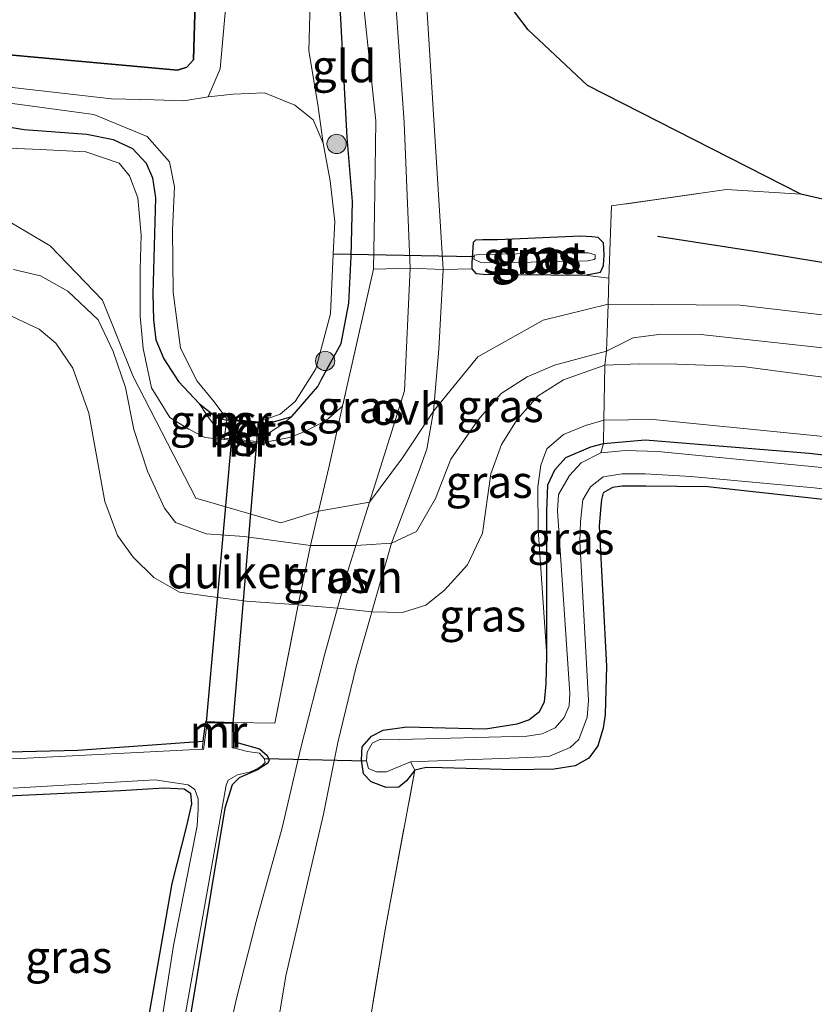
# Model space of a CAD drawing. Units: metres. Extents: x 89991 to 100007, y 406248 to 412500.
# Drawn here: x 94404 to 94466, y 410525 to 410601 of the extents above; entities that cross this region are included whole.
import ezdxf
from ezdxf.enums import TextEntityAlignment as Align

# ---------------------------------------------------------------- set-up
doc = ezdxf.new("R2010")
doc.units = ezdxf.units.M
doc.linetypes.add('IE-TERREINAFSCHEIDING', pattern=[10, 8, -2])
doc.layers.get('0').update_dxf_attribs({"lineweight": 25})
for name, color, linetype, lineweight in [('B-ME-GR-BOOM-S-B1', 93, 'Continuous', 18), ('B-ME-GR-BOS-GV-B6', 10, 'Continuous', 25), ('B-ME-GW-INSTEEKWATERGANG-L-B1', 10, 'Continuous', 25), ('B-ME-GW-KRUINLIJN-L-B1', 93, 'Continuous', 18), ('B-ME-GW-TEENLIJN-L-B1', 93, 'Continuous', 18), ('B-ME-IE-GRASLAND-GV-B6', 93, 'Continuous', 18), ('B-ME-IE-GRONDWERKLIJN-GROND_INGERICHT-GV-B6', 253, 'Continuous', 18), ('B-ME-IE-TERREINAFSCHEIDING-DOORGANG-L-B1', 8, 'IE-TERREINAFSCHEIDING-KUNSTMATIG-OPEN', 18), ('B-ME-IE-TERREINAFSCHEIDING-RASTERHEKWERK-L-B1', 8, 'IE-TERREINAFSCHEIDING', 18), ('B-ME-KW-DUIKER-GV-B6', 10, 'Continuous', 25), ('B-ME-KW-DUIKER-L-B1', 10, 'Continuous', 25), ('B-ME-MW-MUUR-GV-B6', 8, 'IE-TERREINAFSCHEIDING-KUNSTMATIG', 18), ('B-ME-OG-BREUK-L-B1', 10, 'Continuous', 25), ('B-ME-OG-WATER-GV-B6', 153, 'Continuous', 18), ('B-ME-VH-VERH_SOORT-BETON-OVERIG-GV-B6', 8, 'IE-TERREINAFSCHEIDING-NATUURLIJK-HOUTWAL', 18), ('B-ME-VH-VERH_SOORT-ONVERHARD-GV-B6', 8, 'Continuous', 18)]:
    doc.layers.add(name, color=color, linetype=linetype, lineweight=lineweight)
doc.styles.add('NLCS-ISO', font='NLCS-ISO.TTF')
doc.linetypes.add('IE-TERREINAFSCHEIDING-KUNSTMATIG', pattern='A,4,[82,NLCS.SHX,S=0.75,R=90,X=0,Y=0],4,-2', length=10)
doc.linetypes.add('IE-TERREINAFSCHEIDING-KUNSTMATIG-OPEN', pattern='A,7,-1.5,[67,NLCS.SHX,S=0.75,R=0,X=0,Y=0],-1.5', length=10)
doc.linetypes.add('IE-TERREINAFSCHEIDING-NATUURLIJK-HOUTWAL', pattern='A,7,-1.5,[67,NLCS.SHX,S=0.75,R=45,X=0,Y=0],-1.5,7,-1.5,[70,NLCS.SHX,S=0.75,R=0,X=0,Y=0],-1.5', length=20)

# ---------------------------------------------------------------- blocks, each defined once
blk = doc.blocks.new('boom')
blk.add_hatch(color=256).paths.add_polyline_path([(-0.75, 0, 1), (0.75, 0, 1)])
blk.add_circle((0, 0), 0.75)

msp = doc.modelspace()

# ---------------------------------------------------------------- linework, layer by layer
at = {"layer": 'B-ME-GR-BOS-GV-B6'}
for points in [[(94414.945, 410775.194, 1.399), (94415.596, 410757.35, 1.399), (94414.854, 410731.306, 1.434), (94414.956, 410712.16, 1.434), (94416.033, 410698.601, 1.394), (94416.371, 410687.821, 1.597), (94416.05, 410668.57, 1.394), (94415.4, 410653.517, 1.475), (94415.281, 410646.761, 1.434), (94415.56, 410642.803, 1.434), (94416.131, 410640.33, 1.353), (94417.638, 410637.286, 1.312), (94417.973, 410628.121, 1.597), (94417.98, 410611.371, 1.638), (94417.61, 410599.18, 1.841), (94417.576, 410598.224, 1.882), (94417.077, 410597.643, 1.882), (94416.352, 410597.429, 1.841), (94392.439, 410599.589, 1.679)], [(94561.031, 410576.369, 1.9), (94555.327, 410574.703, 1.9), (94546.872, 410573.711, 1.946), (94541.297, 410573.545, 2.1), (94530.781, 410573.803, 2.1), (94516.703, 410575.771, 2.023), (94501.66, 410579.245, 1.869), (94464.725, 410587.792, 1.253), (94448.17, 410596.24, 2.071), (94443.562, 410600.542, 2.282), (94439.411, 410606.069, 1.93), (94437.15, 410612.358, 1.86), (94436.725, 410620.858, 1.86), (94436.701, 410643.624, 1.296), (94438.543, 410643.227, 1.387), (94469.591, 410643.921, 1.432), (94491.156, 410644.486, 1.477), (94532.888, 410647.389, 1.296), (94561.643, 410650.4, 0.979), (94561.453, 410627.408, 1.405), (94561.179, 410594.182, 1.602), (94561.031, 410576.369, 1.9)]]:
    msp.add_polyline3d(points, dxfattribs=at)
at = {"layer": 'B-ME-GW-INSTEEKWATERGANG-L-B1'}
msp.add_line((94422.644, 410570.028, 1.346), (94420.17, 410570.249, 1.346), dxfattribs=at)
for points in [[(94427.535, 410573.428, 1.441), (94429.053, 410576.213, 1.471), (94429.643, 410579.34, 1.399), (94429.824, 410582.962, 1.362), (94429.922, 410587.227, 1.362), (94429.51, 410592.203, 1.29), (94428.962, 410602.36, 1.326), (94428.339, 410630.074, 1.435), (94427.971, 410652.923, 1.399), (94428.134, 410674.153, 1.362), (94427.448, 410697.067, 1.326), (94427.694, 410705.542, 1.362), (94427.387, 410710.461, 1.326), (94426.529, 410714.867, 1.326), (94425.372, 410719.869, 1.362), (94425.068, 410739.995, 1.108), (94425.478, 410774.289, 1.181)], [(94392.439, 410599.589, 1.679), (94416.352, 410597.429, 1.841), (94417.077, 410597.643, 1.882), (94417.576, 410598.224, 1.882), (94417.61, 410599.18, 1.841), (94417.98, 410611.371, 1.638), (94417.973, 410628.121, 1.597), (94417.638, 410637.286, 1.312), (94416.131, 410640.33, 1.353), (94415.56, 410642.803, 1.434), (94415.281, 410646.761, 1.434), (94415.4, 410653.517, 1.475), (94416.05, 410668.57, 1.394), (94416.371, 410687.821, 1.597), (94416.033, 410698.601, 1.394), (94414.956, 410712.16, 1.434), (94414.854, 410731.306, 1.434), (94415.596, 410757.35, 1.399)], [(94385.709, 410595.968, 1.327), (94404.443, 410592.817, 1.327), (94409.296, 410592.448, 1.289), (94411.347, 410592.036, 1.269), (94412.85, 410591.332, 1.269), (94413.913, 410590.191, 1.25), (94414.412, 410589.07, 1.269), (94414.639, 410587.506, 1.269), (94414.434, 410580.071, 1.385), (94414.475, 410578.033, 1.366), (94414.675, 410576.498, 1.327), (94415.273, 410575.005, 1.327), (94416.429, 410573.267, 1.346), (94418.064, 410571.511, 1.366), (94419.413, 410570.445, 1.366), (94420.17, 410570.249, 1.346)], [(94439.285, 410584.056, 2.509), (94439.203, 410582.455, 2.562), (94439.186, 410581.99, 2.545), (94439.51, 410581.642, 2.545), (94440.078, 410581.596, 2.509), (94447.964, 410581.499, 2.333), (94449.189, 410581.74, 2.298), (94449.414, 410582.25, 2.263), (94449.469, 410583.076, 2.193), (94449.424, 410584.009, 2.122), (94448.999, 410584.437, 2.122), (94448.509, 410584.481, 2.157), (94447.632, 410584.537, 2.193), (94441.18, 410584.248, 2.421), (94440.017, 410584.263, 2.457), (94439.472, 410584.23, 2.474), (94439.285, 410584.056, 2.509)], [(94181.007, 410574.948, 1.081), (94186.87, 410574.777, 0.984), (94203.09, 410574.773, 0.936), (94221.557, 410574.94, 0.863), (94251.358, 410574.742, 0.888), (94271.033, 410574.866, 0.936), (94297.294, 410575.148, 1.009), (94322.197, 410575.266, 1.057), (94342.933, 410575.21, 1.081), (94373.834, 410574.937, 0.96), (94396.655, 410574.523, 0.888), (94398.644, 410574.418, 0.888), (94399.735, 410574.094, 0.888), (94400.493, 410573.392, 0.888), (94400.845, 410572.277, 0.791), (94400.807, 410570.215, 0.621), (94401.156, 410559.923, 0.597), (94401.433, 410548.637, 0.549), (94401.539, 410546.606, 0.5), (94401.853, 410545.421, 0.5), (94402.332, 410544.871, 0.476), (94403.244, 410544.518, 0.5), (94408.62, 410544.649, 0.718), (94418.342, 410545.351, 0.694)], [(94422.644, 410570.028, 1.346), (94423.795, 410570.13, 1.259), (94425.224, 410570.532, 1.298), (94427.227, 410572.862, 1.435), (94427.535, 410573.428, 1.441)], [(94475.401, 410563.109, 0.956), (94457.503, 410565.07, 0.956), (94452.695, 410565.127, 0.918), (94450.856, 410565.135, 0.86), (94450.116, 410565.02, 0.899), (94449.395, 410564.621, 0.899), (94449.263, 410564.088, 0.937), (94449.179, 410563.299, 0.976), (94449.077, 410562.029, 1.053), (94449.656, 410551.172, 1.091), (94449.552, 410547.412, 0.956), (94449.401, 410546.342, 0.879), (94448.985, 410544.971, 0.841), (94448.272, 410544.034, 0.879), (94447.204, 410543.421, 0.879), (94445.582, 410543.167, 0.918), (94442.468, 410543.107, 0.976), (94436.899, 410543.275, 0.956), (94435.655, 410543.291, 0.956), (94434.771, 410543.095, 0.956), (94434.119, 410542.269, 1.014), (94433.536, 410541.781, 0.976), (94432.545, 410541.759, 0.937), (94431.372, 410542.197, 0.956), (94430.771, 410542.812, 0.976), (94430.64, 410543.892, 0.956), (94430.676, 410544.909, 0.937), (94431.412, 410545.732, 0.956), (94432.306, 410546.21, 0.956), (94434.154, 410546.456, 0.976), (94437.122, 410546.379, 1.014), (94440.26, 410546.297, 1.053), (94442.707, 410546.692, 1.053), (94443.624, 410546.999, 1.053), (94444.439, 410547.649, 1.072), (94444.833, 410548.399, 1.072), (94444.967, 410549.781, 1.072), (94445.014, 410551.93, 1.072), (94445.014, 410563.163, 0.995), (94445.087, 410565.226, 0.918), (94445.638, 410566.395, 0.879), (94446.492, 410567.355, 0.879), (94448.418, 410568.192, 0.879), (94449.417, 410568.44, 0.802), (94452.652, 410568.722, 0.764), (94465.377, 410567.707, 0.841), (94484.427, 410565.507, 0.822)], [(94418.342, 410545.351, 0.694), (94418.546, 410546.864, 1.366), (94420.678, 410546.788, 1.312), (94420.686, 410545.328, 0.586)], [(94420.686, 410545.328, 0.586), (94422.71, 410544.756, 0.5), (94423.296, 410544.238, 0.476), (94423.461, 410543.876, 0.452), (94423.346, 410543.631, 0.476), (94422.546, 410543.126, 0.476), (94421.136, 410542.5, 0.476), (94420.583, 410541.95, 0.5), (94420.022, 410540.156, 0.452), (94416.726, 410520.353, 0.525), (94413.255, 410494.544, 0.597), (94412.493, 410487.153, 0.769)], [(94402.621, 410541.071, 0.575), (94411.921, 410541.525, 0.72), (94415.308, 410541.726, 0.696), (94416.87, 410541.635, 0.672), (94417.356, 410541.298, 0.648), (94417.433, 410540.477, 0.648), (94417.053, 410538.783, 0.648), (94415.9, 410534.306, 0.624), (94412.864, 410516.841, 0.672)]]:
    msp.add_polyline3d(points, dxfattribs=at)
at = {"layer": 'B-ME-GW-KRUINLIJN-L-B1'}
for points in [[(94428.339, 410630.074, 1.435), (94430.405, 410606.228, 1.818), (94431.736, 410593.475, 2.233), (94431.699, 410589.772, 2.328), (94431.626, 410586.352, 2.424), (94431.549, 410581.984, 2.555)], [(94419.958, 410568.762, 2.218), (94418.462, 410568.909, 2.122), (94417.22, 410569.562, 2.218), (94415.751, 410570.458, 2.281), (94414.332, 410572.759, 2.25), (94413.69, 410575.829, 2.186), (94413.449, 410578.323, 2.25), (94413.438, 410581.98, 2.25), (94413.53, 410584.603, 2.25), (94413.258, 410587.52, 2.25), (94412.615, 410589.23, 2.186), (94411.805, 410590.197, 2.218), (94409.235, 410591.069, 2.246), (94405.712, 410591.253, 2.286), (94397.767, 410591.593, 2.734), (94391.44, 410591.996, 2.571), (94384.789, 410592.561, 2.624), (94382.024, 410593.648, 2.25), (94379.306, 410594.513, 1.914), (94368.625, 410597.731, 1.327)], [(94397.254, 410589.211, 2.895), (94406.469, 410583.785, 2.94), (94410.53, 410579.558, 2.694), (94412.894, 410573.652, 2.479), (94417.78, 410564.199, 2.64), (94424.355, 410562.277, 2.675), (94427.292, 410563.186, 2.584), (94431.245, 410563.885, 2.567), (94433.812, 410567.344, 2.722), (94436.23, 410570.965, 2.635), (94439.661, 410575.159, 2.57), (94444.721, 410578.022, 2.5), (94449.768, 410579.265, 2.184), (94460.032, 410579.178, 2.154), (94481.118, 410576.69, 2.039), (94504.209, 410574.266, 2.154), (94534.684, 410570.356, 1.999)], [(94472.112, 410575.255, 2.021), (94456.979, 410576.902, 2.021), (94453.887, 410576.941, 2.021), (94451.721, 410576.636, 2.021), (94449.639, 410575.62, 2.161), (94445.602, 410574.512, 2.185), (94443.485, 410573.613, 2.256), (94441.458, 410572.329, 2.35), (94439.682, 410570.271, 2.397), (94437.558, 410567.217, 2.468), (94436.373, 410564.165, 2.397), (94434.892, 410561.61, 2.421), (94432.958, 410560.72, 2.397), (94430.199, 410560.527, 2.341), (94426.672, 410560.526, 2.556), (94421.517, 410561.229, 2.509), (94418.57, 410561.438, 2.556), (94416.202, 410562.321, 2.627), (94415.338, 410563.429, 2.674), (94414.013, 410566.291, 2.745), (94412.946, 410569.527, 2.603), (94412.296, 410572.783, 2.603), (94411.352, 410575.597, 2.414), (94410.187, 410578.037, 2.485), (94407.832, 410580.275, 2.556), (94405.719, 410581.462, 2.627), (94403.616, 410581.954, 2.651)], [(94429.157, 410571.351, 2.6), (94427.898, 410570.224, 2.441), (94426.179, 410569.347, 2.345), (94425.039, 410568.918, 2.281), (94422.749, 410568.477, 2.236)], [(94560.92, 410562.833, 1.289), (94548.483, 410559.893, 1.335), (94545.279, 410559.828, 1.456), (94541.442, 410559.964, 1.456), (94535.584, 410560.277, 1.383), (94526.632, 410561.624, 1.383), (94512.658, 410563.789, 1.359), (94495.621, 410565.885, 1.384), (94476.091, 410568.034, 1.526), (94453.262, 410570.299, 1.408), (94449.444, 410570.247, 1.312), (94448.004, 410569.846, 1.36), (94446.311, 410569.141, 1.336), (94445.021, 410568.039, 1.36), (94444.559, 410566.77, 1.36), (94444.325, 410565.074, 1.312), (94444.346, 410561.737, 1.218), (94445.014, 410551.93, 1.072)]]:
    msp.add_polyline3d(points, dxfattribs=at)
at = {"layer": 'B-ME-GW-TEENLIJN-L-B1'}
for points in [[(94403.076, 410578.502, 1.715), (94405.595, 410577.311, 1.715), (94406.909, 410576.233, 1.691), (94408.228, 410574.301, 1.667), (94409.456, 410570.807, 1.667), (94410.708, 410563.934, 1.764), (94411.682, 410561.303, 1.788), (94412.903, 410559.623, 1.788), (94414.519, 410558.037, 1.764), (94416.507, 410556.9, 1.788), (94418.878, 410556.567, 1.812), (94421.711, 410556.218, 1.86), (94425.71, 410555.93, 1.804), (94428.768, 410555.66, 2.048), (94431.437, 410555.377, 2.019), (94433.819, 410555.329, 1.971), (94435.618, 410555.905, 1.874), (94437.082, 410557.063, 1.777), (94438.858, 410559.028, 1.632), (94440.012, 410561.477, 1.584), (94440.672, 410566.078, 1.559), (94441.5, 410568.361, 1.608), (94442.707, 410570.31, 1.584), (94444.336, 410572.138, 1.608), (94446.301, 410573.385, 1.608), (94449.508, 410574.519, 1.722), (94452.18, 410574.638, 1.674), (94455.096, 410574.607, 1.674), (94460.212, 410574.426, 1.698), (94471.541, 410572.924, 1.698)], [(94419.968, 410568.862, 1.288), (94419.32, 410569.715, 1.347), (94418.671, 410570.567, 1.337), (94418.064, 410571.511, 1.366)], [(94422.759, 410568.577, 1.288), (94423.547, 410569.315, 1.304), (94424.499, 410569.939, 1.27), (94425.224, 410570.532, 1.298)]]:
    msp.add_polyline3d(points, dxfattribs=at)
at = {"layer": 'B-ME-IE-GRASLAND-GV-B6'}
for points in [[(94418.072, 410778.948, 0.534), (94418.455, 410752.903, 0.534), (94418.574, 410719.398, 0.534), (94419.476, 410704.879, 0.457), (94419.421, 410674.436, 0.534), (94420.458, 410641.295, 0.534), (94420.762, 410619.44, 0.457), (94420.487, 410606.831, 0.419), (94419.649, 410597.523, 0.419), (94418.724, 410595.349, 0.457), (94416.837, 410595.04, 0.457), (94414.543, 410595.121, 0.457), (94411.216, 410595.192, 0.457), (94398.046, 410596.688, 0.457)], [(94392.439, 410599.589, 1.679), (94416.352, 410597.429, 1.841), (94417.077, 410597.643, 1.882), (94417.576, 410598.224, 1.882), (94417.61, 410599.18, 1.841), (94417.98, 410611.371, 1.638), (94417.973, 410628.121, 1.597), (94417.638, 410637.286, 1.312), (94416.131, 410640.33, 1.353), (94415.56, 410642.803, 1.434), (94415.281, 410646.761, 1.434), (94415.4, 410653.517, 1.475), (94416.05, 410668.57, 1.394), (94416.371, 410687.821, 1.597), (94416.033, 410698.601, 1.394), (94414.956, 410712.16, 1.434), (94414.854, 410731.306, 1.434), (94415.596, 410757.35, 1.399), (94414.945, 410775.194, 1.399)], [(94431.061, 410641.989, 1.782), (94431.166, 410635.018, 1.748), (94431.243, 410627.272, 1.714), (94431.629, 410620.466, 1.731), (94432.156, 410614.082, 1.68), (94432.898, 410608.117, 1.816), (94433.931, 410593.369, 2.294), (94434.409, 410582.05, 2.635), (94431.549, 410581.984, 2.555), (94431.626, 410586.352, 2.424), (94431.699, 410589.772, 2.328), (94431.736, 410593.475, 2.233), (94430.405, 410606.228, 1.818), (94428.339, 410630.074, 1.435), (94427.971, 410652.923, 1.399)], [(94439.411, 410606.069, 1.93), (94443.562, 410600.542, 2.282), (94448.17, 410596.24, 2.071), (94464.725, 410587.792, 1.253), (94458.955, 410588.154, 1.361), (94450.037, 410586.884, 2.17), (94449.838, 410581.266, 2.224), (94447.964, 410581.499, 2.333), (94449.189, 410581.74, 2.298), (94449.414, 410582.25, 2.263), (94449.469, 410583.076, 2.193), (94449.424, 410584.009, 2.122), (94448.999, 410584.437, 2.122), (94448.509, 410584.481, 2.157), (94447.632, 410584.537, 2.193), (94441.18, 410584.248, 2.421), (94440.017, 410584.263, 2.457), (94439.472, 410584.23, 2.474), (94439.285, 410584.056, 2.509), (94439.203, 410582.455, 2.562), (94439.186, 410581.99, 2.545), (94436.967, 410581.96, 2.608), (94435.721, 410601.891, 2.05)], [(94428.962, 410602.36, 1.326), (94429.51, 410592.203, 1.29), (94429.922, 410587.227, 1.362), (94429.824, 410582.962, 1.362), (94429.643, 410579.34, 1.399), (94429.053, 410576.213, 1.471), (94427.535, 410573.428, 1.441), (94427.227, 410572.862, 1.435), (94425.224, 410570.532, 1.298), (94423.795, 410570.13, 1.259), (94422.644, 410570.028, 1.346), (94422.652, 410570.128, 0.457), (94424.325, 410570.722, 0.457), (94425.486, 410571.713, 0.457), (94427.075, 410574.236, 0.457), (94428.21, 410578.509, 0.457), (94428.434, 410583.137, 0.457), (94428.557, 410585.671, 0.457), (94428.199, 410588.825, 0.457), (94427.646, 410591.752, 0.457), (94427.248, 410594.765, 0.419), (94426.546, 410598.921, 0.457), (94426.689, 410604.575, 0.419)], [(94196.768, 410596.371, 0.457), (94203.728, 410596.046, 0.457), (94210.296, 410595.814, 0.457), (94224.032, 410596.676, 0.457), (94263.021, 410596.964, 0.457), (94309.597, 410598.965, 0.457), (94333.257, 410600.428, 0.457), (94352.035, 410599.783, 0.457), (94371.562, 410598.795, 0.457), (94394.319, 410596.077, 0.457), (94409.859, 410593.974, 0.457), (94413.986, 410592.272, 0.457), (94415.711, 410590.297, 0.457), (94416.122, 410588.368, 0.457), (94415.944, 410585.025, 0.457), (94416.012, 410580.177, 0.457), (94416.577, 410575.849, 0.457), (94417.863, 410573.291, 0.457), (94419.182, 410571.689, 0.457), (94420.179, 410570.348, 0.457)], [(94420.179, 410570.348, 0.457), (94420.17, 410570.249, 1.346), (94419.413, 410570.445, 1.366), (94418.064, 410571.511, 1.366), (94416.429, 410573.267, 1.346), (94415.273, 410575.005, 1.327), (94414.675, 410576.498, 1.327), (94414.475, 410578.033, 1.366), (94414.434, 410580.071, 1.385), (94414.639, 410587.506, 1.269), (94414.412, 410589.07, 1.269), (94413.913, 410590.191, 1.25), (94412.85, 410591.332, 1.269), (94411.347, 410592.036, 1.269), (94409.296, 410592.448, 1.289), (94404.443, 410592.817, 1.327), (94385.709, 410595.968, 1.327)], [(94439.186, 410581.99, 2.545), (94439.203, 410582.455, 2.562), (94439.285, 410584.056, 2.509), (94439.472, 410584.23, 2.474), (94440.017, 410584.263, 2.457), (94441.18, 410584.248, 2.421), (94447.632, 410584.537, 2.193), (94448.509, 410584.481, 2.157), (94448.999, 410584.437, 2.122), (94449.424, 410584.009, 2.122), (94449.469, 410583.076, 2.193), (94449.414, 410582.25, 2.263), (94449.189, 410581.74, 2.298), (94447.964, 410581.499, 2.333), (94440.078, 410581.596, 2.509), (94439.51, 410581.642, 2.545), (94439.186, 410581.99, 2.545)], [(94439.366, 410582.936, 1.601), (94439.36, 410582.761, 1.612), (94439.846, 410582.524, 1.612), (94441.603, 410582.462, 1.481), (94448.205, 410582.613, 1.369), (94448.677, 410582.734, 1.369), (94448.762, 410582.814, 1.387), (94448.771, 410583.088, 1.406), (94448.255, 410583.244, 1.406), (94447.045, 410583.232, 1.425), (94439.784, 410583.103, 1.612), (94439.37, 410583.063, 1.593), (94439.366, 410582.936, 1.601)], [(94431.549, 410581.984, 2.555), (94434.409, 410582.05, 2.635), (94433.955, 410572.532, 2.663), (94431.245, 410563.885, 2.567), (94430.199, 410560.527, 2.341), (94426.672, 410560.526, 2.556), (94427.292, 410563.186, 2.584), (94428.108, 410566.688, 2.62), (94429.157, 410571.351, 2.6), (94431.549, 410581.984, 2.555)], [(94436.967, 410581.96, 2.608), (94439.186, 410581.99, 2.545), (94439.51, 410581.642, 2.545), (94440.078, 410581.596, 2.509), (94447.964, 410581.499, 2.333), (94449.838, 410581.266, 2.224), (94449.768, 410579.265, 2.184), (94449.69, 410577.063, 2.14), (94449.639, 410575.62, 2.161), (94445.602, 410574.512, 2.185), (94443.485, 410573.613, 2.256), (94441.458, 410572.329, 2.35), (94439.682, 410570.271, 2.397), (94437.558, 410567.217, 2.468), (94436.373, 410564.165, 2.397), (94434.892, 410561.61, 2.421), (94432.958, 410560.72, 2.397), (94435.097, 410566.349, 2.582), (94435.698, 410567.996, 2.635), (94436.23, 410570.965, 2.635), (94436.632, 410575.763, 2.608), (94436.967, 410581.96, 2.608)], [(94431.437, 410555.377, 2.019), (94432.958, 410560.72, 2.397), (94434.892, 410561.61, 2.421), (94436.373, 410564.165, 2.397), (94437.558, 410567.217, 2.468), (94439.682, 410570.271, 2.397), (94441.458, 410572.329, 2.35), (94443.485, 410573.613, 2.256), (94445.602, 410574.512, 2.185), (94449.639, 410575.62, 2.161), (94449.508, 410574.519, 1.722), (94446.301, 410573.385, 1.608), (94444.336, 410572.138, 1.608), (94442.707, 410570.31, 1.584), (94441.5, 410568.361, 1.608), (94440.672, 410566.078, 1.559), (94440.012, 410561.477, 1.584), (94438.858, 410559.028, 1.632), (94437.082, 410557.063, 1.777), (94435.618, 410555.905, 1.874), (94433.819, 410555.329, 1.971), (94431.437, 410555.377, 2.019)], [(94186.87, 410574.777, 0.984), (94203.09, 410574.773, 0.936), (94221.557, 410574.94, 0.863), (94251.358, 410574.742, 0.888), (94271.033, 410574.866, 0.936), (94297.294, 410575.148, 1.009), (94322.197, 410575.266, 1.057), (94342.933, 410575.21, 1.081), (94373.834, 410574.937, 0.96), (94396.655, 410574.523, 0.888), (94398.644, 410574.418, 0.888), (94399.735, 410574.094, 0.888), (94400.493, 410573.392, 0.888), (94400.845, 410572.277, 0.791), (94400.807, 410570.215, 0.621), (94401.156, 410559.923, 0.597), (94401.433, 410548.637, 0.549), (94401.539, 410546.606, 0.5), (94401.853, 410545.421, 0.5), (94402.332, 410544.871, 0.476), (94403.244, 410544.518, 0.5), (94408.62, 410544.649, 0.718), (94418.342, 410545.351, 0.694), (94418.257, 410544.714, 0.023)], [(94418.257, 410544.714, 0.023), (94404.154, 410543.992, 0.023), (94402.769, 410544.041, 0.023), (94401.958, 410544.248, 0.023), (94401.383, 410545.086, 0.023), (94401.06, 410547.018, 0.023), (94400.77, 410550.906, 0.023), (94400.315, 410571.268, 0.023), (94400.235, 410572.018, 0.023), (94399.626, 410572.929, 0.023), (94398.964, 410573.308, 0.023), (94397.588, 410573.641, 0.023), (94395.495, 410573.786, 0.023), (94369.966, 410574.082, 0.023), (94330.728, 410573.973, 0.023), (94290.353, 410573.903, 0.023), (94250.863, 410573.732, 0.023), (94212.738, 410573.903, 0.023), (94180.995, 410573.494, 0.023)], [(94423.628, 410520.24, 1.372), (94424.745, 410527.127, 1.471), (94427.687, 410539.669, 1.671), (94428.778, 410545.232, 1.626), (94430.212, 410551.114, 1.716), (94431.308, 410554.921, 1.987), (94431.437, 410555.377, 2.019), (94433.819, 410555.329, 1.971), (94435.618, 410555.905, 1.874), (94437.082, 410557.063, 1.777), (94438.858, 410559.028, 1.632), (94440.012, 410561.477, 1.584), (94440.672, 410566.078, 1.559), (94441.5, 410568.361, 1.608), (94442.707, 410570.31, 1.584), (94444.336, 410572.138, 1.608), (94446.301, 410573.385, 1.608), (94449.508, 410574.519, 1.722), (94449.444, 410570.247, 1.312), (94448.004, 410569.846, 1.36), (94446.311, 410569.141, 1.336), (94445.021, 410568.039, 1.36), (94444.559, 410566.77, 1.36), (94444.325, 410565.074, 1.312), (94444.346, 410561.737, 1.218), (94445.014, 410551.93, 1.072), (94444.967, 410549.781, 1.072), (94444.833, 410548.399, 1.072), (94444.439, 410547.649, 1.072), (94443.624, 410546.999, 1.053), (94442.707, 410546.692, 1.053), (94440.26, 410546.297, 1.053), (94437.122, 410546.379, 1.014), (94434.154, 410546.456, 0.976), (94432.306, 410546.21, 0.956), (94431.412, 410545.732, 0.956), (94430.676, 410544.909, 0.937), (94430.64, 410543.892, 0.956), (94430.771, 410542.812, 0.976), (94431.372, 410542.197, 0.956), (94432.545, 410541.759, 0.937), (94433.536, 410541.781, 0.976), (94434.119, 410542.269, 1.014), (94434.771, 410543.095, 0.956)], [(94420.17, 410570.249, 1.346), (94419.968, 410568.862, 1.288), (94419.32, 410569.715, 1.347), (94418.671, 410570.567, 1.337), (94418.064, 410571.511, 1.366), (94419.413, 410570.445, 1.366), (94420.17, 410570.249, 1.346)], [(94422.644, 410570.028, 1.346), (94423.795, 410570.13, 1.259), (94425.224, 410570.532, 1.298), (94424.499, 410569.939, 1.27), (94423.547, 410569.315, 1.304), (94422.759, 410568.577, 1.288), (94422.644, 410570.028, 1.346)], [(94449.444, 410570.247, 1.312), (94449.417, 410568.44, 0.802), (94448.418, 410568.192, 0.879), (94446.492, 410567.355, 0.879), (94445.638, 410566.395, 0.879), (94445.087, 410565.226, 0.918), (94445.014, 410563.163, 0.995), (94445.014, 410551.93, 1.072), (94444.346, 410561.737, 1.218), (94444.325, 410565.074, 1.312), (94444.559, 410566.77, 1.36), (94445.021, 410568.039, 1.36), (94446.311, 410569.141, 1.336), (94448.004, 410569.846, 1.36), (94449.444, 410570.247, 1.312)], [(94560.897, 410560.126, 0.023), (94553.859, 410558.769, 0.023), (94548.587, 410557.358, 0.023), (94546.094, 410557.231, 0.023), (94543.146, 410557.274, 0.023), (94535.961, 410558.234, 0.023), (94507.945, 410561.741, 0.023), (94476.685, 410565.579, 0.023), (94453.632, 410567.836, 0.023), (94451.115, 410567.894, 0.023), (94449.204, 410567.716, 0.023), (94449.417, 410568.44, 0.802), (94452.652, 410568.722, 0.764), (94465.377, 410567.707, 0.841), (94484.427, 410565.507, 0.822), (94513.138, 410562.089, 0.879), (94536.456, 410558.946, 0.899), (94544.713, 410558.003, 0.783), (94547.209, 410558.198, 0.783), (94549.996, 410558.581, 0.822), (94554.189, 410559.536, 0.841), (94560.907, 410561.277, 0.841), (94560.897, 410560.126, 0.023)], [(94434.443, 410543.753, 0.023), (94434.771, 410543.095, 0.956), (94434.119, 410542.269, 1.014), (94433.536, 410541.781, 0.976), (94432.545, 410541.759, 0.937), (94431.372, 410542.197, 0.956), (94430.771, 410542.812, 0.976), (94430.64, 410543.892, 0.956), (94430.676, 410544.909, 0.937), (94431.412, 410545.732, 0.956), (94432.306, 410546.21, 0.956), (94434.154, 410546.456, 0.976), (94437.122, 410546.379, 1.014), (94440.26, 410546.297, 1.053), (94442.707, 410546.692, 1.053), (94443.624, 410546.999, 1.053), (94444.439, 410547.649, 1.072), (94444.833, 410548.399, 1.072), (94444.967, 410549.781, 1.072), (94445.014, 410551.93, 1.072), (94445.014, 410563.163, 0.995), (94445.087, 410565.226, 0.918), (94445.638, 410566.395, 0.879), (94446.492, 410567.355, 0.879), (94448.418, 410568.192, 0.879), (94449.417, 410568.44, 0.802), (94449.204, 410567.716, 0.023), (94447.672, 410566.94, 0.023), (94446.777, 410565.958, 0.023), (94445.926, 410564.483, 0.023), (94445.851, 410563.226, 0.023), (94446.794, 410549.031, 0.023), (94446.761, 410548.08, 0.023), (94446.36, 410547.172, 0.023), (94445.656, 410546.368, 0.023), (94444.656, 410545.911, 0.023), (94443.452, 410545.739, 0.023), (94433.613, 410545.472, 0.023), (94432.139, 410545.493, 0.023), (94431.484, 410545.209, 0.023), (94431.059, 410544.487, 0.023), (94431.004, 410543.813, 0.023), (94431.168, 410543.223, 0.023), (94431.803, 410542.955, 0.023), (94432.572, 410542.959, 0.023), (94434.443, 410543.753, 0.023)], [(94434.443, 410543.753, 0.023), (94443.547, 410544.077, 0.023), (94445.178, 410544.142, 0.023), (94446.831, 410544.852, 0.023), (94447.498, 410545.473, 0.023), (94448.143, 410547.201, 0.023), (94448.249, 410548.488, 0.023), (94447.579, 410560.83, 0.023), (94447.634, 410562.395, 0.023), (94447.817, 410564.078, 0.023), (94448.405, 410565.071, 0.023), (94449.385, 410565.866, 0.023), (94450.867, 410566.09, 0.023), (94452.649, 410566.089, 0.023), (94456.205, 410565.871, 0.023), (94465.759, 410565.012, 0.023), (94496.222, 410561.203, 0.023), (94518.369, 410558.547, 0.023)], [(94515.407, 410558.217, 0.956), (94493.119, 410560.871, 0.956), (94475.401, 410563.109, 0.956), (94457.503, 410565.07, 0.956), (94452.695, 410565.127, 0.918), (94450.856, 410565.135, 0.86), (94450.116, 410565.02, 0.899), (94449.395, 410564.621, 0.899), (94449.263, 410564.088, 0.937), (94449.179, 410563.299, 0.976), (94449.077, 410562.029, 1.053), (94449.656, 410551.172, 1.091), (94449.552, 410547.412, 0.956), (94449.401, 410546.342, 0.879), (94448.985, 410544.971, 0.841), (94448.272, 410544.034, 0.879), (94447.204, 410543.421, 0.879), (94445.582, 410543.167, 0.918), (94442.468, 410543.107, 0.976), (94436.899, 410543.275, 0.956), (94435.655, 410543.291, 0.956), (94434.771, 410543.095, 0.956), (94434.443, 410543.753, 0.023)], [(94425.71, 410555.93, 1.804), (94426.672, 410560.526, 2.556), (94430.199, 410560.527, 2.341), (94429.554, 410558.455, 2.201), (94428.768, 410555.66, 2.048), (94425.71, 410555.93, 1.804)], [(94416.726, 410520.353, 0.525), (94420.022, 410540.156, 0.452), (94420.583, 410541.95, 0.5), (94421.136, 410542.5, 0.476), (94422.546, 410543.126, 0.476), (94423.346, 410543.631, 0.476), (94423.461, 410543.876, 0.452), (94423.296, 410544.238, 0.476), (94422.71, 410544.756, 0.5), (94420.686, 410545.328, 0.586), (94420.678, 410546.788, 1.312), (94423.888, 410546.745, 1.44), (94425.71, 410555.93, 1.804), (94428.768, 410555.66, 2.048), (94427.774, 410552.124, 1.855), (94425.9, 410544.72, 1.682), (94424.468, 410538.631, 1.662), (94422.457, 410531.345, 1.508), (94420.916, 410525.373, 1.412), (94420.04, 410521.386, 1.393)], [(94415.644, 410516.802, 0.023), (94420.124, 410541.935, 0.023), (94420.28, 410542.321, 0.023), (94421.005, 410542.722, 0.023), (94421.938, 410542.938, 0.023), (94422.516, 410543.202, 0.023), (94422.88, 410543.438, 0.023), (94423.138, 410543.678, 0.023), (94423.078, 410544, 0.023), (94422.701, 410544.405, 0.023), (94421.781, 410544.544, 0.023), (94420.689, 410544.832, 0.023), (94420.686, 410545.328, 0.586), (94422.71, 410544.756, 0.5), (94423.296, 410544.238, 0.476), (94423.461, 410543.876, 0.452), (94423.346, 410543.631, 0.476), (94422.546, 410543.126, 0.476), (94421.136, 410542.5, 0.476), (94420.583, 410541.95, 0.5), (94420.022, 410540.156, 0.452), (94416.726, 410520.353, 0.525)], [(94434.771, 410543.095, 0.956), (94432.46, 410530.705, 1.082), (94428.245, 410505.294, 1.103), (94427.111, 410496.044, 1.129), (94426.49, 410490.979, 1.143), (94426.434, 410490.52, 1.145), (94426.241, 410489.463, 0.87), (94425.414, 410489.523, 0.849), (94424.672, 410489.396, 0.828), (94423.726, 410488.692, 0.807), (94423.147, 410487.975, 0.849), (94422.628, 410486.304, 0.849), (94420.632, 410471.537, 1.016), (94418.595, 410455.603, 1.079), (94417.447, 410446.581, 1.204), (94417.471, 410444.645, 1.267), (94417.681, 410443.624, 1.351), (94418.303, 410442.957, 1.351), (94419.232, 410442.31, 1.372), (94422.111, 410442.055, 1.455), (94450.655, 410442.215, 1.56), (94476.569, 410442.683, 1.393), (94499.602, 410443.375, 1.163), (94525.268, 410443.79, 1.163)], [(94412.864, 410516.841, 0.672), (94415.9, 410534.306, 0.624), (94417.053, 410538.783, 0.648), (94417.433, 410540.477, 0.648), (94417.356, 410541.298, 0.648), (94416.87, 410541.635, 0.672), (94415.308, 410541.726, 0.696), (94411.921, 410541.525, 0.72), (94402.621, 410541.071, 0.575)], [(94403.575, 410541.701, 0.023), (94414.589, 410542.343, 0.023), (94417.173, 410541.968, 0.023), (94417.693, 410541.594, 0.023), (94417.952, 410540.873, 0.023), (94417.96, 410540.09, 0.023), (94417.878, 410538.777, 0.023), (94416.021, 410529.488, 0.023), (94411.423, 410499.984, 0.023)]]:
    msp.add_polyline3d(points, dxfattribs=at)
at = {"layer": 'B-ME-IE-GRONDWERKLIJN-GROND_INGERICHT-GV-B6'}
for points in [[(94422.749, 410568.477, 2.236), (94422.759, 410568.577, 1.288), (94423.547, 410569.315, 1.304), (94424.499, 410569.939, 1.27), (94425.224, 410570.532, 1.298), (94427.227, 410572.862, 1.435), (94427.535, 410573.428, 1.441), (94429.053, 410576.213, 1.471), (94429.643, 410579.34, 1.399), (94429.824, 410582.962, 1.362), (94429.922, 410587.227, 1.362), (94429.51, 410592.203, 1.29), (94428.962, 410602.36, 1.326), (94428.339, 410630.074, 1.435), (94430.405, 410606.228, 1.818), (94431.736, 410593.475, 2.233), (94431.699, 410589.772, 2.328), (94431.626, 410586.352, 2.424), (94431.549, 410581.984, 2.555), (94429.157, 410571.351, 2.6), (94427.898, 410570.224, 2.441), (94426.179, 410569.347, 2.345), (94425.039, 410568.918, 2.281), (94422.749, 410568.477, 2.236)], [(94385.709, 410595.968, 1.327), (94404.443, 410592.817, 1.327), (94409.296, 410592.448, 1.289), (94411.347, 410592.036, 1.269), (94412.85, 410591.332, 1.269), (94413.913, 410590.191, 1.25), (94414.412, 410589.07, 1.269), (94414.639, 410587.506, 1.269), (94414.434, 410580.071, 1.385), (94414.475, 410578.033, 1.366), (94414.675, 410576.498, 1.327), (94415.273, 410575.005, 1.327), (94416.429, 410573.267, 1.346), (94418.064, 410571.511, 1.366), (94418.671, 410570.567, 1.337), (94419.32, 410569.715, 1.347), (94419.968, 410568.862, 1.288), (94419.958, 410568.762, 2.218)], [(94397.767, 410591.593, 2.734), (94405.712, 410591.253, 2.286), (94409.235, 410591.069, 2.246), (94411.805, 410590.197, 2.218), (94412.615, 410589.23, 2.186), (94413.258, 410587.52, 2.25), (94413.53, 410584.603, 2.25), (94413.438, 410581.98, 2.25), (94413.449, 410578.323, 2.25), (94413.69, 410575.829, 2.186), (94414.332, 410572.759, 2.25), (94415.751, 410570.458, 2.281), (94417.22, 410569.562, 2.218), (94418.462, 410568.909, 2.122), (94419.958, 410568.762, 2.218)], [(94419.958, 410568.762, 2.218), (94418.462, 410568.909, 2.122), (94417.22, 410569.562, 2.218), (94415.751, 410570.458, 2.281), (94414.332, 410572.759, 2.25), (94413.69, 410575.829, 2.186), (94413.449, 410578.323, 2.25), (94413.438, 410581.98, 2.25), (94413.53, 410584.603, 2.25), (94413.258, 410587.52, 2.25), (94412.615, 410589.23, 2.186), (94411.805, 410590.197, 2.218), (94409.235, 410591.069, 2.246), (94405.712, 410591.253, 2.286), (94397.767, 410591.593, 2.734)], [(94449.838, 410581.266, 2.224), (94450.037, 410586.884, 2.17), (94458.955, 410588.154, 1.361), (94464.725, 410587.792, 1.253), (94501.66, 410579.245, 1.869), (94516.703, 410575.771, 2.023)], [(94403.616, 410581.954, 2.651), (94405.719, 410581.462, 2.627), (94407.832, 410580.275, 2.556), (94410.187, 410578.037, 2.485), (94411.352, 410575.597, 2.414), (94412.296, 410572.783, 2.603), (94412.946, 410569.527, 2.603), (94414.013, 410566.291, 2.745), (94415.338, 410563.429, 2.674), (94416.202, 410562.321, 2.627), (94418.57, 410561.438, 2.556), (94421.517, 410561.229, 2.509), (94426.672, 410560.526, 2.556), (94425.71, 410555.93, 1.804)], [(94419.958, 410568.762, 2.218), (94422.749, 410568.477, 2.236), (94425.039, 410568.918, 2.281), (94426.179, 410569.347, 2.345), (94427.898, 410570.224, 2.441), (94429.157, 410571.351, 2.6), (94428.108, 410566.688, 2.62), (94427.292, 410563.186, 2.584), (94426.672, 410560.526, 2.556), (94421.517, 410561.229, 2.509), (94418.57, 410561.438, 2.556), (94416.202, 410562.321, 2.627), (94415.338, 410563.429, 2.674), (94414.013, 410566.291, 2.745), (94412.946, 410569.527, 2.603), (94412.296, 410572.783, 2.603), (94411.352, 410575.597, 2.414), (94410.187, 410578.037, 2.485), (94407.832, 410580.275, 2.556), (94405.719, 410581.462, 2.627), (94403.616, 410581.954, 2.651)], [(94516.499, 410570.213, 2.021), (94495.101, 410572.602, 2.021), (94472.112, 410575.255, 2.021), (94456.979, 410576.902, 2.021), (94453.887, 410576.941, 2.021), (94451.721, 410576.636, 2.021), (94449.639, 410575.62, 2.161), (94449.69, 410577.063, 2.14), (94449.768, 410579.265, 2.184), (94449.838, 410581.266, 2.224)], [(94425.71, 410555.93, 1.804), (94421.711, 410556.218, 1.86), (94418.878, 410556.567, 1.812), (94416.507, 410556.9, 1.788), (94414.519, 410558.037, 1.764), (94412.903, 410559.623, 1.788), (94411.682, 410561.303, 1.788), (94410.708, 410563.934, 1.764), (94409.456, 410570.807, 1.667), (94408.228, 410574.301, 1.667), (94406.909, 410576.233, 1.691), (94405.595, 410577.311, 1.715), (94403.076, 410578.502, 1.715)], [(94403.076, 410578.502, 1.715), (94405.595, 410577.311, 1.715), (94406.909, 410576.233, 1.691), (94408.228, 410574.301, 1.667), (94409.456, 410570.807, 1.667), (94410.708, 410563.934, 1.764), (94411.682, 410561.303, 1.788), (94412.903, 410559.623, 1.788), (94414.519, 410558.037, 1.764), (94416.507, 410556.9, 1.788), (94418.878, 410556.567, 1.812), (94421.711, 410556.218, 1.86), (94425.71, 410555.93, 1.804), (94423.888, 410546.745, 1.44), (94420.678, 410546.788, 1.312)], [(94512.234, 410567.895, 1.722), (94485.264, 410570.696, 1.649), (94471.541, 410572.924, 1.698), (94460.212, 410574.426, 1.698), (94455.096, 410574.607, 1.674), (94452.18, 410574.638, 1.674), (94449.508, 410574.519, 1.722), (94449.639, 410575.62, 2.161), (94451.721, 410576.636, 2.021), (94453.887, 410576.941, 2.021), (94456.979, 410576.902, 2.021), (94472.112, 410575.255, 2.021), (94495.101, 410572.602, 2.021), (94516.499, 410570.213, 2.021)], [(94512.658, 410563.789, 1.359), (94495.621, 410565.885, 1.384), (94476.091, 410568.034, 1.526), (94453.262, 410570.299, 1.408), (94449.444, 410570.247, 1.312), (94449.508, 410574.519, 1.722), (94452.18, 410574.638, 1.674), (94455.096, 410574.607, 1.674), (94460.212, 410574.426, 1.698), (94471.541, 410572.924, 1.698), (94485.264, 410570.696, 1.649), (94512.234, 410567.895, 1.722)], [(94560.907, 410561.277, 0.841), (94554.189, 410559.536, 0.841), (94549.996, 410558.581, 0.822), (94547.209, 410558.198, 0.783), (94544.713, 410558.003, 0.783), (94536.456, 410558.946, 0.899), (94513.138, 410562.089, 0.879), (94484.427, 410565.507, 0.822), (94465.377, 410567.707, 0.841), (94452.652, 410568.722, 0.764), (94449.417, 410568.44, 0.802), (94449.444, 410570.247, 1.312), (94453.262, 410570.299, 1.408), (94476.091, 410568.034, 1.526), (94495.621, 410565.885, 1.384), (94512.658, 410563.789, 1.359), (94526.632, 410561.624, 1.383), (94535.584, 410560.277, 1.383), (94541.442, 410559.964, 1.456), (94545.279, 410559.828, 1.456), (94548.483, 410559.893, 1.335), (94560.92, 410562.833, 1.289), (94560.907, 410561.277, 0.841)], [(94434.771, 410543.095, 0.956), (94435.655, 410543.291, 0.956), (94436.899, 410543.275, 0.956), (94442.468, 410543.107, 0.976), (94445.582, 410543.167, 0.918), (94447.204, 410543.421, 0.879), (94448.272, 410544.034, 0.879), (94448.985, 410544.971, 0.841), (94449.401, 410546.342, 0.879), (94449.552, 410547.412, 0.956), (94449.656, 410551.172, 1.091), (94449.077, 410562.029, 1.053), (94449.179, 410563.299, 0.976), (94449.263, 410564.088, 0.937), (94449.395, 410564.621, 0.899), (94450.116, 410565.02, 0.899), (94450.856, 410565.135, 0.86), (94452.695, 410565.127, 0.918), (94457.503, 410565.07, 0.956), (94475.401, 410563.109, 0.956), (94493.119, 410560.871, 0.956), (94515.407, 410558.217, 0.956)], [(94420.678, 410546.788, 1.312), (94418.546, 410546.864, 1.366), (94418.342, 410545.351, 0.694), (94408.62, 410544.649, 0.718), (94403.244, 410544.518, 0.5)], [(94519.836, 410448.283, 1.184), (94491.524, 410447.746, 1.1), (94463.729, 410447.068, 1.225), (94443.629, 410446.825, 1.225), (94424.717, 410446.264, 1.267), (94423.612, 410446.302, 1.246), (94422.731, 410446.579, 1.184), (94422.229, 410447.15, 1.142), (94422.045, 410448.017, 1.142), (94422.014, 410449.769, 1.142), (94422.525, 410455.526, 1.016), (94424.977, 410475.408, 1.016), (94426.715, 410487.204, 0.849), (94426.703, 410488.618, 0.849), (94426.626, 410489.05, 0.891), (94426.241, 410489.463, 0.87), (94426.434, 410490.52, 1.145), (94426.49, 410490.979, 1.143), (94427.111, 410496.044, 1.129), (94428.245, 410505.294, 1.103), (94432.46, 410530.705, 1.082), (94434.771, 410543.095, 0.956)], [(94402.621, 410541.071, 0.575), (94411.921, 410541.525, 0.72), (94415.308, 410541.726, 0.696), (94416.87, 410541.635, 0.672), (94417.356, 410541.298, 0.648), (94417.433, 410540.477, 0.648), (94417.053, 410538.783, 0.648), (94415.9, 410534.306, 0.624), (94412.864, 410516.841, 0.672)]]:
    msp.add_polyline3d(points, dxfattribs=at)
at = {"layer": 'B-ME-IE-TERREINAFSCHEIDING-DOORGANG-L-B1'}
msp.add_line((94434.409, 410582.05, 2.635), (94436.967, 410581.96, 2.608), dxfattribs=at)
msp.add_polyline3d([(94449.69, 410577.063, 2.14), (94449.768, 410579.265, 2.184), (94449.838, 410581.266, 2.224)], dxfattribs=at)
at = {"layer": 'B-ME-IE-TERREINAFSCHEIDING-RASTERHEKWERK-L-B1'}
for p, q in [((94431.549, 410581.984, 2.555), (94429.157, 410571.351, 2.6)), ((94434.409, 410582.05, 2.635), (94431.549, 410581.984, 2.555)), ((94436.967, 410581.96, 2.608), (94439.186, 410581.99, 2.545)), ((94447.964, 410581.499, 2.333), (94449.838, 410581.266, 2.224)), ((94428.108, 410566.688, 2.62), (94429.157, 410571.351, 2.6)), ((94434.443, 410543.753, 0.023), (94434.771, 410543.095, 0.956))]:
    msp.add_line(p, q, dxfattribs=at)
for points in [[(94464.725, 410587.792, 1.253), (94458.955, 410588.154, 1.361), (94450.037, 410586.884, 2.17), (94449.838, 410581.266, 2.224)], [(94449.204, 410567.716, 0.023), (94449.417, 410568.44, 0.802), (94449.444, 410570.247, 1.312), (94449.508, 410574.519, 1.722), (94449.639, 410575.62, 2.161), (94449.69, 410577.063, 2.14)], [(94420.678, 410546.788, 1.312), (94423.888, 410546.745, 1.44), (94425.71, 410555.93, 1.804), (94426.672, 410560.526, 2.556), (94427.292, 410563.186, 2.584), (94428.108, 410566.688, 2.62)], [(94427.111, 410496.044, 1.129), (94428.245, 410505.294, 1.103), (94432.46, 410530.705, 1.082), (94434.771, 410543.095, 0.956)]]:
    msp.add_polyline3d(points, dxfattribs=at)
at = {"layer": 'B-ME-KW-DUIKER-GV-B6'}
msp.add_polyline3d([(94420.628, 410546.754, 0.024), (94418.591, 410546.828, 0.023), (94420.683, 410570.253, 0.457), (94422.602, 410570.082, 0.457), (94420.628, 410546.754, 0.024)], dxfattribs=at)
at = {"layer": 'B-ME-KW-DUIKER-L-B1'}
for p, q in [((94439.366, 410582.936, 1.601), (94428.434, 410583.137, 0.457)), ((94423.078, 410544, 0.023), (94431.004, 410543.813, 0.023))]:
    msp.add_line(p, q, dxfattribs=at)
at = {"layer": 'B-ME-MW-MUUR-GV-B6'}
for points in [[(94422.652, 410570.128, 0.457), (94422.644, 410570.028, 1.346), (94420.17, 410570.249, 1.346), (94420.179, 410570.348, 0.457), (94422.652, 410570.128, 0.457)], [(94419.958, 410568.762, 2.218), (94419.968, 410568.862, 1.288), (94422.759, 410568.577, 1.288), (94422.749, 410568.477, 2.236), (94419.958, 410568.762, 2.218)], [(94418.257, 410544.714, 0.023), (94418.342, 410545.351, 0.694), (94418.546, 410546.864, 1.366), (94420.678, 410546.788, 1.312), (94420.686, 410545.328, 0.586), (94420.689, 410544.832, 0.023), (94420.589, 410544.83, 0.025), (94420.578, 410546.706, 0.023), (94418.635, 410546.777, 0.023), (94418.356, 410544.706, 0.015), (94418.257, 410544.714, 0.023)]]:
    msp.add_polyline3d(points, dxfattribs=at)
at = {"layer": 'B-ME-OG-BREUK-L-B1'}
msp.add_polyline3d([(94453.609, 410584.54, 2.007), (94461.798, 410583.273, 1.912), (94477.998, 410580.601, 1.923), (94500.142, 410578.066, 2.087)], dxfattribs=at)
at = {"layer": 'B-ME-OG-WATER-GV-B6'}
for points in [[(94418.724, 410595.349, 0.457), (94419.649, 410597.523, 0.419), (94420.487, 410606.831, 0.419), (94420.762, 410619.44, 0.457), (94420.458, 410641.295, 0.534), (94419.421, 410674.436, 0.534), (94419.476, 410704.879, 0.457), (94418.574, 410719.398, 0.534), (94418.455, 410752.903, 0.534), (94418.072, 410778.948, 0.534)], [(94423.192, 410758.848, 0.111), (94422.98, 410723.996, 0.149), (94425.194, 410706.545, 0.303), (94425.063, 410691.61, 0.303), (94424.592, 410665.426, 0.265), (94425.43, 410644.569, 0.287), (94426.008, 410630.177, 0.303), (94426.689, 410604.575, 0.419), (94426.546, 410598.921, 0.457), (94427.248, 410594.765, 0.419), (94427.646, 410591.752, 0.457), (94426.866, 410593.561, 0.457), (94425.452, 410594.689, 0.457), (94423.095, 410595.663, 0.457), (94420.654, 410595.562, 0.457), (94418.724, 410595.349, 0.457)], [(94422.652, 410570.128, 0.457), (94420.179, 410570.348, 0.457), (94419.182, 410571.689, 0.457), (94417.863, 410573.291, 0.457), (94416.577, 410575.849, 0.457), (94416.012, 410580.177, 0.457), (94415.944, 410585.025, 0.457), (94416.122, 410588.368, 0.457), (94415.711, 410590.297, 0.457), (94413.986, 410592.272, 0.457), (94409.859, 410593.974, 0.457), (94394.319, 410596.077, 0.457), (94371.562, 410598.795, 0.457), (94352.035, 410599.783, 0.457), (94333.257, 410600.428, 0.457), (94309.597, 410598.965, 0.457), (94263.021, 410596.964, 0.457), (94224.032, 410596.676, 0.457), (94210.296, 410595.814, 0.457), (94203.728, 410596.046, 0.457), (94196.768, 410596.371, 0.457)], [(94398.046, 410596.688, 0.457), (94411.216, 410595.192, 0.457), (94414.543, 410595.121, 0.457), (94416.837, 410595.04, 0.457), (94418.724, 410595.349, 0.457), (94420.654, 410595.562, 0.457), (94423.095, 410595.663, 0.457), (94425.452, 410594.689, 0.457), (94426.866, 410593.561, 0.457), (94427.646, 410591.752, 0.457), (94428.199, 410588.825, 0.457), (94428.557, 410585.671, 0.457), (94428.434, 410583.137, 0.457), (94428.21, 410578.509, 0.457), (94427.075, 410574.236, 0.457), (94425.486, 410571.713, 0.457), (94424.325, 410570.722, 0.457), (94422.652, 410570.128, 0.457)], [(94439.784, 410583.103, 1.612), (94447.045, 410583.232, 1.425), (94448.255, 410583.244, 1.406), (94448.771, 410583.088, 1.406), (94448.762, 410582.814, 1.387), (94448.677, 410582.734, 1.369), (94448.205, 410582.613, 1.369), (94441.603, 410582.462, 1.481), (94439.846, 410582.524, 1.612), (94439.36, 410582.761, 1.612), (94439.366, 410582.936, 1.601), (94439.37, 410583.063, 1.593), (94439.784, 410583.103, 1.612)], [(94434.443, 410543.753, 0.023), (94432.572, 410542.959, 0.023), (94431.803, 410542.955, 0.023), (94431.168, 410543.223, 0.023), (94431.004, 410543.813, 0.023), (94431.059, 410544.487, 0.023), (94431.484, 410545.209, 0.023), (94432.139, 410545.493, 0.023), (94433.613, 410545.472, 0.023), (94443.452, 410545.739, 0.023), (94444.656, 410545.911, 0.023), (94445.656, 410546.368, 0.023), (94446.36, 410547.172, 0.023), (94446.761, 410548.08, 0.023), (94446.794, 410549.031, 0.023), (94445.851, 410563.226, 0.023), (94445.926, 410564.483, 0.023), (94446.777, 410565.958, 0.023), (94447.672, 410566.94, 0.023), (94449.204, 410567.716, 0.023), (94451.115, 410567.894, 0.023), (94453.632, 410567.836, 0.023), (94476.685, 410565.579, 0.023)], [(94518.369, 410558.547, 0.023), (94496.222, 410561.203, 0.023), (94465.759, 410565.012, 0.023), (94456.205, 410565.871, 0.023), (94452.649, 410566.089, 0.023), (94450.867, 410566.09, 0.023), (94449.385, 410565.866, 0.023), (94448.405, 410565.071, 0.023), (94447.817, 410564.078, 0.023), (94447.634, 410562.395, 0.023), (94447.579, 410560.83, 0.023), (94448.249, 410548.488, 0.023), (94448.143, 410547.201, 0.023), (94447.498, 410545.473, 0.023), (94446.831, 410544.852, 0.023), (94445.178, 410544.142, 0.023), (94443.547, 410544.077, 0.023), (94434.443, 410543.753, 0.023)], [(94402.769, 410544.041, 0.023), (94404.154, 410543.992, 0.023), (94418.257, 410544.714, 0.023), (94418.356, 410544.706, 0.015), (94418.635, 410546.777, 0.023), (94420.578, 410546.706, 0.023), (94420.589, 410544.83, 0.025), (94420.689, 410544.832, 0.023), (94421.781, 410544.544, 0.023), (94422.701, 410544.405, 0.023), (94423.078, 410544, 0.023), (94423.138, 410543.678, 0.023), (94422.88, 410543.438, 0.023), (94422.516, 410543.202, 0.023), (94421.938, 410542.938, 0.023), (94421.005, 410542.722, 0.023), (94420.28, 410542.321, 0.023), (94420.124, 410541.935, 0.023), (94415.644, 410516.802, 0.023)], [(94411.423, 410499.984, 0.023), (94416.021, 410529.488, 0.023), (94417.878, 410538.777, 0.023), (94417.96, 410540.09, 0.023), (94417.952, 410540.873, 0.023), (94417.693, 410541.594, 0.023), (94417.173, 410541.968, 0.023), (94414.589, 410542.343, 0.023), (94403.575, 410541.701, 0.023)]]:
    msp.add_polyline3d(points, dxfattribs=at)
at = {"layer": 'B-ME-VH-VERH_SOORT-BETON-OVERIG-GV-B6'}
msp.add_polyline3d([(94422.644, 410570.028, 1.346), (94422.759, 410568.577, 1.288), (94419.968, 410568.862, 1.288), (94420.17, 410570.249, 1.346), (94422.644, 410570.028, 1.346)], dxfattribs=at)
at = {"layer": 'B-ME-VH-VERH_SOORT-ONVERHARD-GV-B6'}
for points in [[(94432.353, 410788.221, 1.621), (94431.314, 410745.04, 1.621), (94432.603, 410711.477, 1.522), (94432.911, 410687.214, 1.522), (94433.139, 410648.304, 1.621), (94433.5, 410632.431, 1.522), (94434.78, 410613.711, 1.72), (94435.721, 410601.891, 2.05), (94436.967, 410581.96, 2.608), (94434.409, 410582.05, 2.635)], [(94434.409, 410582.05, 2.635), (94433.931, 410593.369, 2.294), (94432.898, 410608.117, 1.816), (94432.156, 410614.082, 1.68), (94431.629, 410620.466, 1.731), (94431.243, 410627.272, 1.714), (94431.166, 410635.018, 1.748), (94431.061, 410641.989, 1.782), (94430.732, 410651.148, 1.697), (94430.295, 410670.814, 1.72), (94430.509, 410701.607, 1.588), (94429.392, 410727.694, 1.621), (94429.129, 410755.982, 1.72), (94429.224, 410784.791, 1.654)], [(94434.409, 410582.05, 2.635), (94436.967, 410581.96, 2.608), (94436.632, 410575.763, 2.608), (94436.23, 410570.965, 2.635), (94435.698, 410567.996, 2.635), (94435.097, 410566.349, 2.582), (94432.958, 410560.72, 2.397), (94430.199, 410560.527, 2.341), (94431.245, 410563.885, 2.567), (94433.955, 410572.532, 2.663), (94434.409, 410582.05, 2.635)], [(94428.768, 410555.66, 2.048), (94429.554, 410558.455, 2.201), (94430.199, 410560.527, 2.341), (94432.958, 410560.72, 2.397), (94431.437, 410555.377, 2.019), (94428.768, 410555.66, 2.048)], [(94420.04, 410521.386, 1.393), (94420.916, 410525.373, 1.412), (94422.457, 410531.345, 1.508), (94424.468, 410538.631, 1.662), (94425.9, 410544.72, 1.682), (94427.774, 410552.124, 1.855), (94428.768, 410555.66, 2.048), (94431.437, 410555.377, 2.019), (94431.308, 410554.921, 1.987), (94430.212, 410551.114, 1.716), (94428.778, 410545.232, 1.626), (94427.687, 410539.669, 1.671), (94424.745, 410527.127, 1.471), (94423.628, 410520.24, 1.372)]]:
    msp.add_polyline3d(points, dxfattribs=at)

# ---------------------------------------------------------------- block references
at = {"layer": 'B-ME-GR-BOOM-S-B1', "rotation": 90}
for p in [(94428.699, 410591.692, 0.852), (94427.806, 410574.854, 1.096)]:
    msp.add_blockref('boom', p, dxfattribs=at)

# ---------------------------------------------------------------- texts
at = {"layer": 'B-ME-IE-GRASLAND-GV-B6', "ltscale": 0.2, "style": 'NLCS-ISO'}
for p in [(94444.0655, 410582.853), (94444.3275, 410583.018), (94430.5405, 410571.288), (94441.398, 410571.355), (94419.117, 410570.1865), (94423.934, 410569.5545), (94440.538, 410565.4745), (94446.8845, 410561.0885), (94427.9545, 410558.0935), (94440.0285, 410555.0995), (94407.901, 410528.6025)]:
    msp.add_text('gras', height=2.5, dxfattribs=at).set_placement(p, align=Align.MIDDLE_CENTER)
at = {"layer": 'B-ME-IE-GRONDWERKLIJN-GROND_INGERICHT-GV-B6', "ltscale": 0.2, "style": 'NLCS-ISO'}
msp.add_text('gld', height=2.5, dxfattribs=at).set_placement((94429.2725, 410597.7272), align=Align.MIDDLE_CENTER)
at = {"layer": 'B-ME-KW-DUIKER-GV-B6', "ltscale": 0.2, "style": 'NLCS-ISO'}
msp.add_text('duiker', height=2.5, dxfattribs=at).set_placement((94420.6217, 410558.4537), align=Align.MIDDLE_CENTER)
at = {"layer": 'B-ME-MW-MUUR-GV-B6', "ltscale": 0.2, "style": 'NLCS-ISO'}
for p in [(94421.4115, 410570.1882), (94421.3585, 410568.6695), (94419.5247, 410546.0933)]:
    msp.add_text('mr', height=2.5, dxfattribs=at).set_placement(p, align=Align.MIDDLE_CENTER)
at = {"layer": 'B-ME-OG-WATER-GV-B6', "ltscale": 0.2, "style": 'NLCS-ISO'}
msp.add_text('sloot', height=2.5, dxfattribs=at).set_placement((94444.0622, 410582.8598), align=Align.MIDDLE_CENTER)
at = {"layer": 'B-ME-VH-VERH_SOORT-BETON-OVERIG-GV-B6', "ltscale": 0.2, "style": 'NLCS-ISO'}
msp.add_text('bet', height=2.5, dxfattribs=at).set_placement((94421.3931, 410569.4001), align=Align.MIDDLE_CENTER)
at = {"layer": 'B-ME-VH-VERH_SOORT-ONVERHARD-GV-B6', "ltscale": 0.2, "style": 'NLCS-ISO'}
for p in [(94434.2591, 410571.1444), (94430.8797, 410558.0848)]:
    msp.add_text('ovh', height=2.5, dxfattribs=at).set_placement(p, align=Align.MIDDLE_CENTER)

doc.saveas('drawing.dxf')
